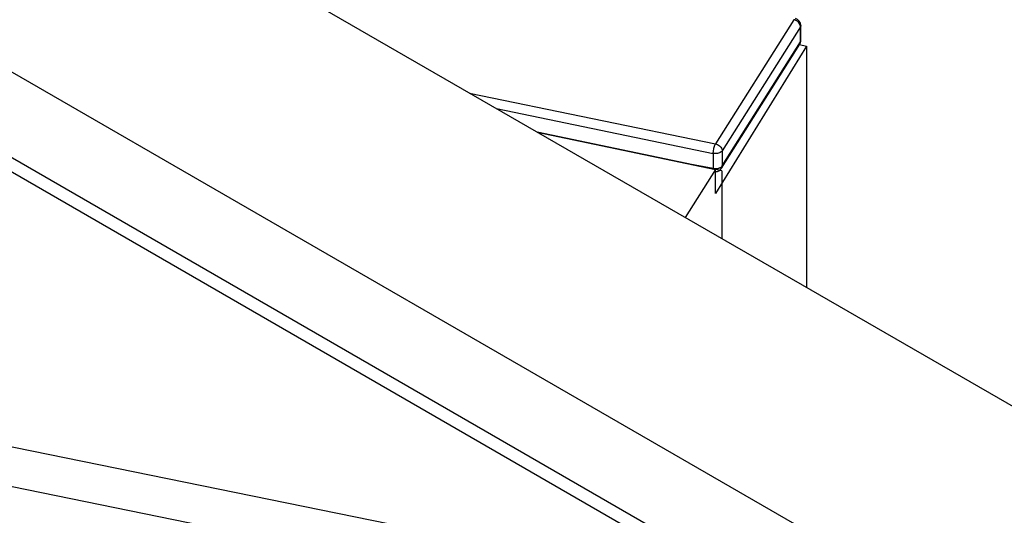
# Model space of a CAD drawing. Extents: x 0 to 42.5, y 0 to 27.
# Drawn here: x 27.9 to 28.7, y 20.3 to 20.7 of the extents above; entities that cross this region are included whole.
import ezdxf

# ---------------------------------------------------------------- set-up
doc = ezdxf.new("R2010")
doc.units = 0
doc.header["$LTSCALE"] = 1.867216
doc.header["$MEASUREMENT"] = 0
doc.layers.add('0_COMPONENTS', color=7, linetype='CONTINUOUS')

msp = doc.modelspace()

# ---------------------------------------------------------------- linework, layer by layer
at = {"layer": '0_COMPONENTS', "color": 7, "linetype": 'CONTINUOUS'}
for p, q in [((34.11505, 17.24191), (26.95851, 21.37365)), ((33.93975, 17.1407), (26.78321, 21.27244)), ((33.90899, 17.08702), (26.7521, 21.21896)), ((28.48057, 20.20914), (26.8059, 21.17599)), ((28.55037, 20.67154), (28.48524, 20.56823)), ((28.5558, 20.66563), (28.49068, 20.56232)), ((28.55554, 20.66716), (28.55476, 20.66865)), ((28.5558, 20.66563), (28.55554, 20.66716)), ((28.5558, 20.65306), (28.5558, 20.66563)), ((28.55615, 20.65422), (28.55615, 20.66678)), ((28.56083, 20.6496), (28.48503, 20.52698)), ((28.49013, 20.54784), (28.55526, 20.6511)), ((28.49068, 20.5498), (28.5558, 20.65306)), ((28.55507, 20.65081), (28.56083, 20.6496)), ((28.56083, 20.6496), (28.56083, 20.44857)), ((28.28035, 20.6105), (28.48524, 20.56823)), ((28.30283, 20.59753), (28.4833, 20.56029)), ((28.33667, 20.57799), (28.48503, 20.54681)), ((28.49051, 20.54566), (28.33667, 20.57799)), ((28.46604, 20.20046), (26.68437, 20.56343)), ((28.4833, 20.56029), (28.4833, 20.54777)), ((28.49068, 20.56232), (28.49068, 20.5498)), ((28.4833, 20.54777), (28.46083, 20.5519)), ((28.4833, 20.54777), (28.48504, 20.54759)), ((28.4903, 20.54933), (28.49068, 20.5498)), ((28.48503, 20.54681), (28.45985, 20.50687)), ((28.48503, 20.52698), (28.48503, 20.54681)), ((28.49051, 20.54566), (28.49051, 20.48917)), ((28.45835, 20.16892), (26.67669, 20.53189))]:
    msp.add_line(p, q, dxfattribs=at)
for centre, radius, start, end in [((28.54887, 20.66469), 0.007, 70.57179, 77.67677), ((28.5487, 20.66422), 0.00751, 56.82405, 70.53452), ((28.55032, 20.66678), 0.00583, 359.98566, 77.09004), ((28.5503, 20.65423), 0.00585, 327.73694, 331.72), ((28.55033, 20.65421), 0.00583, 331.70969, 341.40369), ((28.5503, 20.65422), 0.00586, 341.44662, 359.9584), ((28.49235, 20.54796), 0.00906, 181.17485, 184.97886), ((28.4852, 20.55095), 0.00583, 270.37167, 327.77079), ((28.48519, 20.55102), 0.0059, 268.43448, 270.39885)]:
    msp.add_arc(centre, radius, start, end, dxfattribs=at)
for points, start_tangent, end_tangent in [([(28.55476, 20.66865), (28.55354, 20.66996), (28.55281, 20.6705)], (-0.579294, 0.815119), (-0.837226, 0.546858)), ([(28.55615, 20.66678), (28.55615, 20.66666), (28.5558, 20.66563)], (0.00438, -0.99999), (-0.533289, -0.845933)), ([(28.55526, 20.65111), (28.55555, 20.65168), (28.5558, 20.65306)], (0.533157, 0.846016), (0.000127, 1)), ([(28.5558, 20.65306), (28.55615, 20.65409), (28.55615, 20.65422)], (0.533289, 0.845933), (-0.005037, 0.999987)), ([(28.4833, 20.56029), (28.4834, 20.56189), (28.48368, 20.56366), (28.48411, 20.56544), (28.48465, 20.56701), (28.48524, 20.56823)], (0.010124, 0.999949), (0.512132, 0.858907)), ([(28.48524, 20.56823), (28.48693, 20.56763), (28.48845, 20.56662), (28.48966, 20.5653), (28.49042, 20.56382), (28.49068, 20.56232)], (0.977111, -0.212732), (0, -1)), ([(28.49068, 20.56232), (28.4898, 20.56141), (28.48849, 20.5607), (28.48686, 20.56025), (28.48507, 20.56011), (28.4833, 20.56029)], (-0.533289, -0.845933), (-0.980808, 0.194977)), ([(28.48504, 20.54759), (28.48683, 20.54772), (28.48768, 20.54791)], (0.999885, -0.015135), (0.964785, 0.263038)), ([(28.48768, 20.54791), (28.48848, 20.54817), (28.4898, 20.54889), (28.4903, 20.54933)], (0.964785, 0.263038), (0.692023, 0.721875)), ([(28.49068, 20.5498), (28.49041, 20.5484), (28.49013, 20.54784)], (-0.000127, -1), (-0.533779, -0.845624))]:
    msp.add_spline(points, degree=3, dxfattribs=dict(at, start_tangent=start_tangent, end_tangent=end_tangent))

doc.saveas('drawing.dxf')
